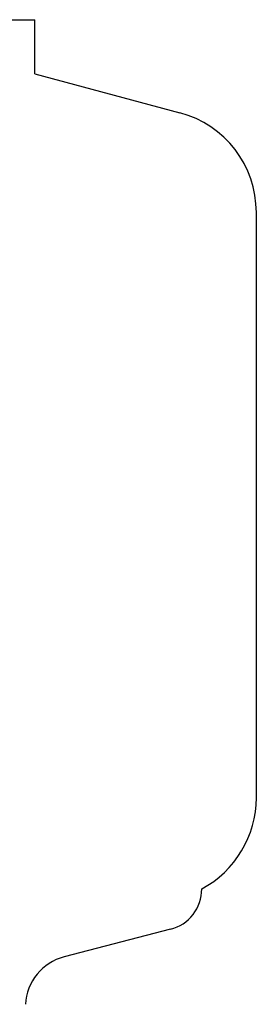
# Model space of a CAD drawing. Units: millimetres. Extents: x 17402 to 24133, y 2616 to 7481.
# Drawn here: x 19025 to 19037, y 6295 to 6343 of the extents above; entities that cross this region are included whole.
import ezdxf

# ---------------------------------------------------------------- set-up
doc = ezdxf.new("R2010")
doc.units = ezdxf.units.MM

# ---------------------------------------------------------------- blocks, each defined once
blk = doc.blocks.new('A$C1E6059AF')
for p, q in [((564.424, 696.12), (572.242, 696.12)), ((572.244, 693.501), (572.244, 696.12)), ((572.244, 693.501), (579.294, 691.611)), ((583, 658.418), (583, 686.782)), ((578.835, 652.044), (573.676, 650.711))]:
    blk.add_line(p, q)
for centre, radius, start, end in [((578, 686.782), 5, 360, 74.9999), ((578, 658.418), 5, 298.0617, 0), ((578.33, 654), 2.02, 284.4889, 0), ((574.306, 648.271), 2.52, 104.489, 176.8345)]:
    blk.add_arc(centre, radius, start, end)

msp = doc.modelspace()

# ---------------------------------------------------------------- block references
msp.add_blockref('A$C1E6059AF', (18453.583, 5646.811))

doc.saveas('drawing.dxf')
